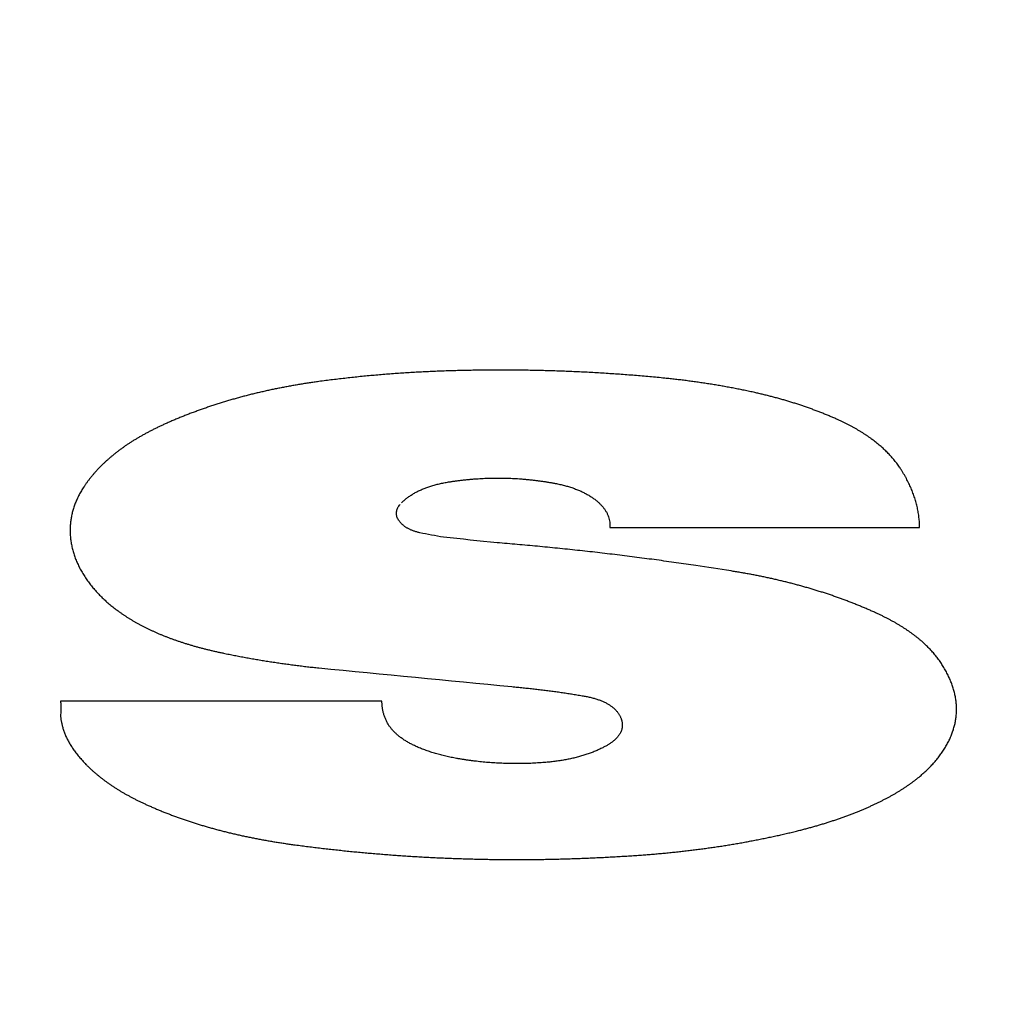
# Model space of a CAD drawing. Extents: x 25 to 818, y 13 to 562.
# Drawn here: x 258 to 262, y 233 to 237 of the extents above; entities that cross this region are included whole.
import ezdxf

# ---------------------------------------------------------------- set-up
doc = ezdxf.new("R2010")
doc.units = 0
doc.layers.get('0').update_dxf_attribs({"linetype": 'CONTINUOUS'})
doc.layers.add('1', color=7, linetype='CONTINUOUS')
doc.styles.add('IDEAS_KANJI', font='simplex.shx', dxfattribs={"bigfont": 'bigfont.shx'})
doc.dimstyles.get("Standard").update_dxf_attribs({"dimtxt": 0.18, "dimasz": 0.18, "dimexe": 0.18, "dimexo": 0.0625, "dimgap": 0.09, "dimtad": 0, "dimtih": 1, "dimtoh": 1, "dimdec": 4, "dimzin": 0, "dimtxsty": 'STANDARD', "dimcen": 0.09, "dimazin": 3, "dimtfac": 1, "dimtdec": 4, "dimtofl": 0, "dimtmove": 0, "dimatfit": 3, "dimtolj": 1, "dimtzin": 0})

# ---------------------------------------------------------------- blocks, each defined once
blk = doc.blocks.new('_U3')
at = {"layer": '1', "color": 1}
for p, q in [((413.680066, 302.864582), (413.680066, 198.471775)), ((165.142109, 271.602828), (165.142109, 198.471775)), ((165.142109, 199.471775), (167.142107, 200.007673)), ((413.680066, 199.471775), (411.680064, 200.007673)), ((165.142109, 199.471775), (413.680066, 199.471775)), ((165.142109, 199.471775), (167.142111, 198.935876)), ((413.680066, 199.471775), (411.680068, 198.935876))]:
    blk.add_line(p, q, dxfattribs=at)
at = {"layer": '1', "color": 1, "linetype": 'CONTINUOUS', "insert": (286.711087, 200.004033), "char_height": 3, "attachment_point": 7, "style": 'IDEAS_KANJI'}
blk.add_mtext('\\W0.7514;249', dxfattribs=at)
blk = doc.blocks.new('_OPEN')
at = {"color": 0, "linetype": 'BYBLOCK'}
for p, q in [((-1, 0.166667), (0, 0)), ((-1, -0.166667), (0, 0)), ((0, 0), (-1, 0))]:
    blk.add_line(p, q, dxfattribs=at)

msp = doc.modelspace()

# ---------------------------------------------------------------- linework, layer by layer
at = {"layer": '1', "color": 51, "linetype": 'CONTINUOUS'}
for points, knots in [([(259.99, 235.3899), (259.9803, 235.3896), (259.9609, 235.3889), (259.9319, 235.3877), (259.9029, 235.3863), (259.8739, 235.3848), (259.845, 235.3831), (259.8161, 235.3812), (259.7873, 235.3792), (259.7585, 235.3771), (259.7297, 235.3747), (259.701, 235.3722), (259.6723, 235.3696), (259.6436, 235.3668), (259.615, 235.3638), (259.5865, 235.3607), (259.5579, 235.3574), (259.5294, 235.354), (259.501, 235.3504), (259.482, 235.3479), (259.4726, 235.3467)], [0, 0, 0, 0, 0.055655, 0.111271, 0.166853, 0.222407, 0.277937, 0.333449, 0.388948, 0.444438, 0.499925, 0.555413, 0.610909, 0.666417, 0.721942, 0.777489, 0.833063, 0.88867, 0.944314, 1, 1, 1, 1]), ([(260.9002, 235.3603), (260.8898, 235.3614), (260.869, 235.3634), (260.8377, 235.3663), (260.8065, 235.369), (260.7752, 235.3717), (260.7439, 235.3741), (260.7126, 235.3764), (260.6813, 235.3786), (260.65, 235.3807), (260.6187, 235.3825), (260.5873, 235.3843), (260.556, 235.3859), (260.5246, 235.3873), (260.4932, 235.3887), (260.4619, 235.3898), (260.4305, 235.3908), (260.3991, 235.3917), (260.3677, 235.3925), (260.3363, 235.393), (260.3048, 235.3935), (260.2734, 235.3938), (260.2419, 235.3939), (260.2105, 235.3939), (260.179, 235.3938), (260.1475, 235.3935), (260.1161, 235.3931), (260.0846, 235.3925), (260.0531, 235.3918), (260.0215, 235.391), (260.0005, 235.3903), (259.99, 235.3899)], [0, 0, 0, 0, 0.034684, 0.069333, 0.103951, 0.138539, 0.1731, 0.207636, 0.242148, 0.27664, 0.311112, 0.345569, 0.38001, 0.41444, 0.44886, 0.483271, 0.517677, 0.55208, 0.586482, 0.620884, 0.655289, 0.6897, 0.724119, 0.758547, 0.792987, 0.827441, 0.861912, 0.896401, 0.93091, 0.965443, 1, 1, 1, 1]), ([(261.2709, 235.3012), (261.2637, 235.3027), (261.2495, 235.3059), (261.2279, 235.3104), (261.2063, 235.3148), (261.1847, 235.319), (261.1631, 235.3231), (261.1414, 235.327), (261.1197, 235.3308), (261.0979, 235.3344), (261.0761, 235.3379), (261.0542, 235.3412), (261.0323, 235.3444), (261.0104, 235.3474), (260.9885, 235.3503), (260.9665, 235.3531), (260.9444, 235.3556), (260.9223, 235.3581), (260.9076, 235.3596), (260.9002, 235.3603)], [0, 0, 0, 0, 0.059659, 0.119176, 0.178556, 0.237808, 0.29694, 0.355959, 0.414874, 0.473691, 0.53242, 0.591067, 0.649642, 0.708151, 0.766603, 0.825005, 0.883367, 0.941696, 1, 1, 1, 1]), ([(259.4726, 235.3467), (259.4659, 235.3457), (259.4527, 235.3439), (259.4329, 235.341), (259.4133, 235.338), (259.3937, 235.3348), (259.3743, 235.3315), (259.355, 235.3281), (259.3357, 235.3246), (259.3166, 235.3209), (259.2976, 235.3171), (259.2787, 235.3132), (259.26, 235.3091), (259.2413, 235.3049), (259.2227, 235.3006), (259.2043, 235.2962), (259.1859, 235.2916), (259.1677, 235.2869), (259.1496, 235.2821), (259.1316, 235.2771), (259.1137, 235.272), (259.0959, 235.2668), (259.0782, 235.2615), (259.0606, 235.256), (259.0431, 235.2504), (259.0258, 235.2447), (259.0085, 235.2389), (258.9914, 235.2329), (258.9744, 235.2268), (258.9574, 235.2206), (258.9406, 235.2142), (258.9239, 235.2078), (258.9073, 235.2012), (258.8909, 235.1944), (258.8745, 235.1876), (258.8582, 235.1806), (258.8475, 235.1759), (258.8421, 235.1735)], [0, 0, 0, 0, 0.028995, 0.057917, 0.08677, 0.115559, 0.144287, 0.172959, 0.20158, 0.230153, 0.258684, 0.287175, 0.315633, 0.344061, 0.372464, 0.400846, 0.429212, 0.457566, 0.485913, 0.514257, 0.542602, 0.570954, 0.599316, 0.627694, 0.656091, 0.684513, 0.712963, 0.741445, 0.769966, 0.798528, 0.827136, 0.855795, 0.884509, 0.913282, 0.942119, 0.971023, 1, 1, 1, 1]), ([(261.6127, 235.1899), (261.6077, 235.1921), (261.5977, 235.1966), (261.5825, 235.2031), (261.5672, 235.2094), (261.5518, 235.2156), (261.5362, 235.2217), (261.5206, 235.2277), (261.5048, 235.2335), (261.4889, 235.2392), (261.4729, 235.2448), (261.4567, 235.2502), (261.4404, 235.2555), (261.424, 235.2607), (261.4075, 235.2657), (261.3909, 235.2706), (261.3741, 235.2754), (261.3572, 235.28), (261.3402, 235.2845), (261.3231, 235.2889), (261.3058, 235.2931), (261.2884, 235.2972), (261.2767, 235.2998), (261.2709, 235.3012)], [0, 0, 0, 0, 0.0482, 0.096281, 0.144254, 0.192127, 0.23991, 0.287613, 0.335245, 0.382815, 0.430332, 0.477808, 0.525251, 0.57267, 0.620076, 0.667479, 0.714887, 0.762311, 0.80976, 0.857243, 0.904772, 0.952354, 1, 1, 1, 1]), ([(258.8421, 235.1735), (258.8375, 235.1715), (258.8284, 235.1674), (258.815, 235.1611), (258.8017, 235.1548), (258.7887, 235.1483), (258.776, 235.1418), (258.7634, 235.1352), (258.7511, 235.1285), (258.739, 235.1217), (258.7271, 235.1148), (258.7155, 235.1078), (258.704, 235.1007), (258.6928, 235.0936), (258.6819, 235.0863), (258.6711, 235.079), (258.6606, 235.0715), (258.6503, 235.064), (258.6402, 235.0564), (258.6304, 235.0487), (258.6208, 235.0409), (258.6114, 235.033), (258.6022, 235.025), (258.5933, 235.017), (258.5846, 235.0088), (258.5761, 235.0006), (258.5678, 234.9923), (258.5598, 234.9839), (258.5519, 234.9754), (258.5444, 234.9668), (258.537, 234.9581), (258.5299, 234.9493), (258.5229, 234.9405), (258.5163, 234.9315), (258.5098, 234.9225), (258.5036, 234.9134), (258.4996, 234.9073), (258.4976, 234.9042)], [0, 0, 0, 0, 0.029139, 0.058163, 0.087077, 0.115889, 0.144606, 0.173236, 0.201787, 0.230265, 0.258678, 0.287035, 0.315342, 0.343607, 0.371838, 0.400043, 0.428229, 0.456405, 0.484578, 0.512756, 0.540947, 0.569158, 0.597398, 0.625674, 0.653994, 0.682365, 0.710796, 0.739293, 0.767865, 0.796518, 0.825261, 0.854101, 0.883044, 0.912099, 0.941271, 0.97057, 1, 1, 1, 1]), ([(261.8731, 234.9862), (261.8714, 234.9888), (261.868, 234.994), (261.8625, 235.0017), (261.8569, 235.0094), (261.851, 235.017), (261.8449, 235.0245), (261.8387, 235.0319), (261.8322, 235.0392), (261.8255, 235.0465), (261.8186, 235.0536), (261.8114, 235.0607), (261.8041, 235.0677), (261.7965, 235.0746), (261.7888, 235.0815), (261.7808, 235.0882), (261.7726, 235.0949), (261.7642, 235.1014), (261.7556, 235.1079), (261.7467, 235.1144), (261.7377, 235.1207), (261.7285, 235.1269), (261.719, 235.1331), (261.7093, 235.1392), (261.6994, 235.1451), (261.6893, 235.151), (261.679, 235.1569), (261.6685, 235.1626), (261.6577, 235.1682), (261.6468, 235.1738), (261.6356, 235.1793), (261.6243, 235.1847), (261.6165, 235.1882), (261.6127, 235.1899)], [0, 0, 0, 0, 0.0331, 0.066044, 0.098844, 0.131508, 0.164047, 0.19647, 0.228788, 0.261011, 0.293148, 0.325211, 0.35721, 0.389155, 0.421057, 0.452927, 0.484775, 0.516611, 0.548447, 0.580293, 0.61216, 0.644058, 0.675999, 0.707991, 0.740047, 0.772177, 0.80439, 0.836697, 0.869109, 0.901635, 0.934286, 0.967071, 1, 1, 1, 1]), ([(261.9513, 234.745), (261.9512, 234.7484), (261.9511, 234.7552), (261.9506, 234.7654), (261.9498, 234.7756), (261.9488, 234.7858), (261.9475, 234.7959), (261.9459, 234.8061), (261.9441, 234.8162), (261.942, 234.8263), (261.9397, 234.8364), (261.9371, 234.8465), (261.9342, 234.8566), (261.9311, 234.8666), (261.9277, 234.8767), (261.924, 234.8867), (261.9201, 234.8967), (261.9159, 234.9067), (261.9115, 234.9167), (261.9068, 234.9267), (261.9019, 234.9366), (261.8966, 234.9466), (261.8912, 234.9565), (261.8854, 234.9664), (261.8794, 234.9763), (261.8752, 234.9829), (261.8731, 234.9862)], [0, 0, 0, 0, 0.041934, 0.083784, 0.125557, 0.167262, 0.208907, 0.2505, 0.29205, 0.333566, 0.375055, 0.416526, 0.457989, 0.49945, 0.540919, 0.582404, 0.623914, 0.665457, 0.707042, 0.748676, 0.790369, 0.832129, 0.873964, 0.915882, 0.957891, 1, 1, 1, 1]), ([(259.8136, 234.847), (259.8153, 234.8486), (259.8187, 234.8519), (259.8241, 234.8566), (259.8296, 234.8613), (259.8354, 234.8658), (259.8413, 234.8702), (259.8474, 234.8744), (259.8536, 234.8786), (259.8601, 234.8826), (259.8668, 234.8864), (259.8736, 234.8902), (259.8806, 234.8938), (259.8878, 234.8973), (259.8952, 234.9006), (259.9028, 234.9038), (259.9105, 234.9069), (259.9185, 234.9099), (259.9266, 234.9127), (259.9349, 234.9154), (259.9434, 234.918), (259.952, 234.9204), (259.9609, 234.9228), (259.9699, 234.9249), (259.9792, 234.927), (259.9886, 234.9289), (259.9982, 234.9307), (260.0047, 234.9318), (260.0079, 234.9323)], [0, 0, 0, 0, 0.040354, 0.080285, 0.119823, 0.159, 0.197847, 0.236399, 0.274688, 0.312749, 0.350618, 0.388329, 0.42592, 0.463426, 0.500884, 0.538332, 0.575806, 0.613342, 0.650978, 0.68875, 0.726693, 0.764843, 0.803236, 0.841905, 0.880883, 0.920204, 0.959899, 1, 1, 1, 1]), ([(260.0079, 234.9323), (260.0127, 234.9331), (260.0222, 234.9345), (260.0365, 234.9366), (260.0508, 234.9385), (260.0651, 234.9402), (260.0794, 234.9417), (260.0936, 234.9432), (260.1079, 234.9444), (260.1222, 234.9455), (260.1364, 234.9464), (260.1507, 234.9472), (260.1649, 234.9478), (260.1791, 234.9482), (260.1934, 234.9485), (260.2076, 234.9486), (260.2218, 234.9486), (260.236, 234.9484), (260.2502, 234.9481), (260.2644, 234.9476), (260.2786, 234.9469), (260.2928, 234.9461), (260.3069, 234.9451), (260.3211, 234.9439), (260.3353, 234.9426), (260.3494, 234.9411), (260.3636, 234.9395), (260.3777, 234.9377), (260.3918, 234.9358), (260.4059, 234.9337), (260.4201, 234.9314), (260.4342, 234.929), (260.4435, 234.9273), (260.4482, 234.9264)], [0, 0, 0, 0, 0.033174, 0.066167, 0.098991, 0.131657, 0.164179, 0.196567, 0.228834, 0.260992, 0.293054, 0.325032, 0.35694, 0.38879, 0.420594, 0.452366, 0.484118, 0.515864, 0.547617, 0.579389, 0.611194, 0.643044, 0.674952, 0.706932, 0.738995, 0.771154, 0.803423, 0.835812, 0.868335, 0.901003, 0.933829, 0.966824, 1, 1, 1, 1]), ([(260.4482, 234.9264), (260.4514, 234.9258), (260.4578, 234.9245), (260.4672, 234.9225), (260.4764, 234.9204), (260.4855, 234.9181), (260.4943, 234.9157), (260.503, 234.9132), (260.5115, 234.9106), (260.5198, 234.9078), (260.5279, 234.9049), (260.5358, 234.9019), (260.5436, 234.8988), (260.5511, 234.8956), (260.5585, 234.8922), (260.5657, 234.8887), (260.5727, 234.8851), (260.5795, 234.8814), (260.5861, 234.8775), (260.5925, 234.8735), (260.5988, 234.8694), (260.6048, 234.8652), (260.6107, 234.8609), (260.6183, 234.8549), (260.6272, 234.8473), (260.6368, 234.838), (260.6452, 234.8284), (260.6526, 234.8187), (260.6589, 234.8087), (260.6641, 234.7985), (260.6681, 234.7882), (260.6711, 234.7777), (260.6729, 234.7669), (260.6738, 234.756), (260.6734, 234.7487), (260.6732, 234.745)], [0, 0, 0, 0, 0.023738, 0.04725, 0.070555, 0.093669, 0.116611, 0.1394, 0.162054, 0.184594, 0.207039, 0.229408, 0.251723, 0.274003, 0.296269, 0.318541, 0.34084, 0.363187, 0.3856, 0.408101, 0.430709, 0.453444, 0.476325, 0.499371, 0.545399, 0.590842, 0.635859, 0.680608, 0.725253, 0.769958, 0.814887, 0.860202, 0.906059, 0.95261, 1, 1, 1, 1]), ([(258.4976, 234.9042), (258.4959, 234.9014), (258.4925, 234.8959), (258.4877, 234.8874), (258.4831, 234.879), (258.4788, 234.8705), (258.4748, 234.862), (258.471, 234.8535), (258.4675, 234.845), (258.4643, 234.8365), (258.4614, 234.8279), (258.4587, 234.8193), (258.4562, 234.8107), (258.4541, 234.802), (258.4522, 234.7934), (258.4505, 234.7847), (258.4492, 234.776), (258.4481, 234.7673), (258.4476, 234.7614), (258.4473, 234.7585)], [0, 0, 0, 0, 0.059116, 0.11811, 0.176999, 0.235801, 0.294532, 0.353209, 0.41185, 0.470471, 0.529089, 0.587723, 0.646388, 0.705102, 0.763882, 0.822745, 0.881708, 0.940787, 1, 1, 1, 1]), ([(259.8887, 234.7228), (259.8866, 234.7233), (259.8824, 234.7244), (259.8763, 234.7261), (259.8703, 234.728), (259.8646, 234.7299), (259.8591, 234.732), (259.8538, 234.7341), (259.8487, 234.7364), (259.8438, 234.7388), (259.8391, 234.7412), (259.8346, 234.7438), (259.8304, 234.7465), (259.8263, 234.7493), (259.8224, 234.7522), (259.8188, 234.7553), (259.8153, 234.7584), (259.8121, 234.7616), (259.8091, 234.765), (259.8063, 234.7684), (259.8029, 234.773), (259.7993, 234.7787), (259.796, 234.7856), (259.7938, 234.7925), (259.7926, 234.7993), (259.7925, 234.8061), (259.7934, 234.813), (259.7953, 234.8198), (259.7983, 234.8265), (259.8023, 234.8333), (259.8057, 234.8377), (259.8074, 234.8399)], [0, 0, 0, 0, 0.02748, 0.054573, 0.08132, 0.107765, 0.13395, 0.159922, 0.185727, 0.211413, 0.237028, 0.262621, 0.28824, 0.313934, 0.339751, 0.365739, 0.391945, 0.418413, 0.445188, 0.472312, 0.499826, 0.551867, 0.602612, 0.652357, 0.701419, 0.750128, 0.798818, 0.847827, 0.897485, 0.948109, 1, 1, 1, 1]), ([(258.4473, 234.7585), (258.4471, 234.7553), (258.4466, 234.749), (258.4463, 234.7395), (258.4462, 234.73), (258.4465, 234.7206), (258.447, 234.7112), (258.4477, 234.7018), (258.4488, 234.6924), (258.4501, 234.6831), (258.4517, 234.6738), (258.4536, 234.6645), (258.4558, 234.6553), (258.4582, 234.646), (258.4609, 234.6368), (258.4639, 234.6277), (258.4672, 234.6185), (258.4708, 234.6094), (258.4746, 234.6004), (258.4787, 234.5913), (258.4831, 234.5823), (258.4878, 234.5733), (258.4928, 234.5643), (258.498, 234.5554), (258.5035, 234.5464), (258.5093, 234.5375), (258.5153, 234.5287), (258.5196, 234.5228), (258.5217, 234.5199)], [0, 0, 0, 0, 0.038681, 0.077264, 0.115759, 0.154176, 0.192526, 0.230817, 0.269061, 0.307266, 0.345444, 0.383605, 0.421757, 0.459913, 0.498081, 0.536272, 0.574497, 0.612764, 0.651085, 0.689469, 0.727926, 0.766466, 0.8051, 0.843836, 0.882684, 0.921655, 0.960757, 1, 1, 1, 1]), ([(261.0277, 234.5875), (261.0143, 234.5894), (260.9874, 234.5934), (260.9471, 234.5993), (260.9067, 234.605), (260.8662, 234.6106), (260.8257, 234.616), (260.785, 234.6213), (260.7443, 234.6265), (260.7035, 234.6315), (260.6626, 234.6364), (260.6217, 234.6412), (260.5806, 234.6459), (260.5395, 234.6504), (260.4983, 234.6548), (260.457, 234.659), (260.4157, 234.6631), (260.3743, 234.6671), (260.3327, 234.6709), (260.2912, 234.6746), (260.2495, 234.6782), (260.2217, 234.6805), (260.2078, 234.6816)], [0, 0, 0, 0, 0.049775, 0.099563, 0.149364, 0.199181, 0.249016, 0.29887, 0.348746, 0.398646, 0.448572, 0.498525, 0.548508, 0.598522, 0.648569, 0.698652, 0.748772, 0.798932, 0.849132, 0.899376, 0.949665, 1, 1, 1, 1]), ([(261.7732, 234.3913), (261.7682, 234.3936), (261.7581, 234.3981), (261.7428, 234.4049), (261.7273, 234.4115), (261.7118, 234.418), (261.6962, 234.4244), (261.6804, 234.4307), (261.6645, 234.4369), (261.6485, 234.443), (261.6324, 234.449), (261.6162, 234.4549), (261.5999, 234.4606), (261.5834, 234.4663), (261.5668, 234.4718), (261.5501, 234.4772), (261.5333, 234.4825), (261.5164, 234.4877), (261.4994, 234.4928), (261.4822, 234.4978), (261.465, 234.5027), (261.4476, 234.5074), (261.4301, 234.5121), (261.4125, 234.5166), (261.3948, 234.521), (261.3769, 234.5253), (261.359, 234.5295), (261.3409, 234.5336), (261.3227, 234.5376), (261.3044, 234.5414), (261.286, 234.5452), (261.2675, 234.5488), (261.2488, 234.5523), (261.23, 234.5557), (261.2112, 234.559), (261.1922, 234.5622), (261.1794, 234.5642), (261.1731, 234.5652)], [0, 0, 0, 0, 0.028997, 0.057922, 0.086779, 0.115572, 0.144306, 0.172984, 0.201612, 0.230192, 0.258729, 0.287229, 0.315694, 0.34413, 0.37254, 0.400929, 0.429302, 0.457663, 0.486015, 0.514365, 0.542715, 0.571071, 0.599436, 0.627815, 0.656213, 0.684634, 0.713081, 0.741561, 0.770076, 0.798631, 0.827231, 0.855879, 0.884581, 0.913339, 0.942159, 0.971045, 1, 1, 1, 1]), ([(258.5217, 234.5199), (258.5237, 234.5172), (258.5278, 234.5119), (258.534, 234.504), (258.5405, 234.4962), (258.5471, 234.4885), (258.5539, 234.4808), (258.5608, 234.4733), (258.568, 234.4659), (258.5752, 234.4586), (258.5827, 234.4514), (258.5903, 234.4442), (258.5981, 234.4372), (258.6061, 234.4303), (258.6143, 234.4234), (258.6226, 234.4167), (258.631, 234.41), (258.6397, 234.4034), (258.6485, 234.397), (258.6575, 234.3906), (258.6667, 234.3843), (258.676, 234.3782), (258.6855, 234.3721), (258.6952, 234.3661), (258.705, 234.3602), (258.7151, 234.3544), (258.7252, 234.3487), (258.7356, 234.3431), (258.7461, 234.3375), (258.7568, 234.3321), (258.7677, 234.3268), (258.7787, 234.3215), (258.7899, 234.3164), (258.8013, 234.3113), (258.8128, 234.3063), (258.8246, 234.3014), (258.8364, 234.2967), (258.8485, 234.292), (258.8607, 234.2874), (258.8731, 234.2829), (258.8857, 234.2784), (258.8984, 234.2741), (258.9113, 234.2699), (258.9244, 234.2657), (258.9377, 234.2617), (258.9511, 234.2577), (258.9647, 234.2538), (258.9784, 234.2501), (258.9924, 234.2464), (259.0065, 234.2428), (259.0207, 234.2393), (259.0352, 234.2358), (259.0498, 234.2325), (259.0645, 234.2293), (259.0745, 234.2272), (259.0795, 234.2262)], [0, 0, 0, 0, 0.019909, 0.039703, 0.059386, 0.078962, 0.098436, 0.117811, 0.137091, 0.15628, 0.175383, 0.194404, 0.213347, 0.232217, 0.251017, 0.269753, 0.288429, 0.307049, 0.325618, 0.34414, 0.362621, 0.381065, 0.399477, 0.417861, 0.436223, 0.454566, 0.472897, 0.491218, 0.509537, 0.527857, 0.546182, 0.564519, 0.582872, 0.601245, 0.619643, 0.638071, 0.656534, 0.675037, 0.693584, 0.71218, 0.730829, 0.749536, 0.768306, 0.787142, 0.806051, 0.825035, 0.844099, 0.863248, 0.882485, 0.901815, 0.921242, 0.94077, 0.960403, 0.980145, 1, 1, 1, 1]), ([(262.0461, 234.1759), (262.0444, 234.1786), (262.041, 234.1839), (262.0355, 234.1919), (262.0299, 234.1999), (262.024, 234.2077), (262.0179, 234.2155), (262.0115, 234.2232), (262.0049, 234.2309), (261.998, 234.2384), (261.9909, 234.2459), (261.9836, 234.2533), (261.976, 234.2607), (261.9682, 234.2679), (261.9601, 234.2751), (261.9518, 234.2822), (261.9432, 234.2892), (261.9344, 234.2962), (261.9254, 234.3031), (261.9161, 234.3099), (261.9066, 234.3166), (261.8968, 234.3233), (261.8868, 234.3298), (261.8765, 234.3363), (261.866, 234.3428), (261.8553, 234.3491), (261.8443, 234.3554), (261.833, 234.3615), (261.8216, 234.3677), (261.8098, 234.3737), (261.7979, 234.3796), (261.7857, 234.3855), (261.7774, 234.3894), (261.7732, 234.3913)], [0, 0, 0, 0, 0.03287, 0.065603, 0.098207, 0.130692, 0.163069, 0.195346, 0.227534, 0.259644, 0.291684, 0.323666, 0.3556, 0.387495, 0.419363, 0.451214, 0.483057, 0.514904, 0.546765, 0.57865, 0.61057, 0.642535, 0.674554, 0.70664, 0.7388, 0.771047, 0.803389, 0.835837, 0.8684, 0.901088, 0.933912, 0.966879, 1, 1, 1, 1]), ([(259.0795, 234.2262), (259.0869, 234.2246), (259.1019, 234.2215), (259.1244, 234.2171), (259.147, 234.2127), (259.1696, 234.2085), (259.1924, 234.2044), (259.2153, 234.2005), (259.2382, 234.1966), (259.2613, 234.1929), (259.2844, 234.1894), (259.3076, 234.1859), (259.3309, 234.1826), (259.3543, 234.1794), (259.3778, 234.1763), (259.4013, 234.1733), (259.425, 234.1705), (259.4487, 234.1678), (259.4646, 234.1661), (259.4726, 234.1652)], [0, 0, 0, 0, 0.058637, 0.117264, 0.175888, 0.234515, 0.293153, 0.351808, 0.410486, 0.469194, 0.527939, 0.586727, 0.645564, 0.704458, 0.763415, 0.822441, 0.881543, 0.940727, 1, 1, 1, 1]), ([(261.6981, 233.5736), (261.7025, 233.5754), (261.7114, 233.5791), (261.7245, 233.5846), (261.7374, 233.5902), (261.75, 233.5958), (261.7624, 233.6016), (261.7746, 233.6073), (261.7866, 233.6132), (261.7984, 233.6191), (261.81, 233.6251), (261.8213, 233.6311), (261.8324, 233.6372), (261.8433, 233.6433), (261.854, 233.6496), (261.8645, 233.6558), (261.8747, 233.6622), (261.8847, 233.6686), (261.8946, 233.6751), (261.9041, 233.6816), (261.9135, 233.6882), (261.9227, 233.6949), (261.9316, 233.7016), (261.9403, 233.7084), (261.9488, 233.7153), (261.9571, 233.7222), (261.9652, 233.7292), (261.973, 233.7363), (261.9806, 233.7434), (261.988, 233.7506), (261.9952, 233.7578), (262.0022, 233.7651), (262.0089, 233.7725), (262.0155, 233.78), (262.0218, 233.7875), (262.0279, 233.7951), (262.0337, 233.8027), (262.0394, 233.8105), (262.0448, 233.8182), (262.0501, 233.8261), (262.0551, 233.834), (262.0616, 233.845), (262.0693, 233.8589), (262.0775, 233.876), (262.0846, 233.8931), (262.0906, 233.9103), (262.0955, 233.9276), (262.0992, 233.9449), (262.1018, 233.9623), (262.1033, 233.9798), (262.1037, 233.9973), (262.103, 234.0148), (262.1012, 234.0325), (262.0982, 234.0502), (262.0941, 234.068), (262.0889, 234.0858), (262.0826, 234.1037), (262.0752, 234.1217), (262.0666, 234.1397), (262.057, 234.1578), (262.0497, 234.1698), (262.0461, 234.1759)], [0, 0, 0, 0, 0.013088, 0.026111, 0.039073, 0.051974, 0.064819, 0.077608, 0.090346, 0.103034, 0.115675, 0.128271, 0.140825, 0.15334, 0.165819, 0.178263, 0.190677, 0.203062, 0.215421, 0.227758, 0.240074, 0.252374, 0.264659, 0.276932, 0.289196, 0.301455, 0.31371, 0.325965, 0.338223, 0.350486, 0.362758, 0.375041, 0.387338, 0.399651, 0.411984, 0.42434, 0.43672, 0.449129, 0.461568, 0.474041, 0.48655, 0.499098, 0.525592, 0.551923, 0.578114, 0.604193, 0.630185, 0.656119, 0.682019, 0.707915, 0.733832, 0.759798, 0.785839, 0.811983, 0.838255, 0.864681, 0.891287, 0.918098, 0.945138, 0.972431, 1, 1, 1, 1]), ([(260.2691, 234.0881), (260.2768, 234.0874), (260.2922, 234.086), (260.3152, 234.0837), (260.3381, 234.0814), (260.3608, 234.0789), (260.3834, 234.0763), (260.4058, 234.0735), (260.428, 234.0707), (260.4501, 234.0677), (260.4721, 234.0646), (260.4939, 234.0614), (260.5156, 234.058), (260.5371, 234.0546), (260.5513, 234.0522), (260.5585, 234.0509)], [0, 0, 0, 0, 0.078772, 0.157197, 0.235285, 0.313048, 0.390495, 0.467637, 0.544484, 0.621048, 0.69734, 0.773369, 0.849148, 0.924688, 1, 1, 1, 1]), ([(258.4067, 234.0285), (258.4069, 234.0255), (258.4074, 234.0194), (258.4079, 234.0102), (258.4081, 234.0011), (258.408, 233.9919), (258.4077, 233.9828), (258.4072, 233.9755), (258.4068, 233.9699), (258.4069, 233.9658), (258.4072, 233.9613), (258.4078, 233.9565), (258.4085, 233.9512), (258.4095, 233.9456), (258.4107, 233.9396), (258.4122, 233.9333), (258.4138, 233.9265), (258.4164, 233.917), (258.4201, 233.9048), (258.4258, 233.89), (258.4325, 233.8752), (258.4403, 233.8603), (258.4491, 233.8454), (258.459, 233.8304), (258.4663, 233.8204), (258.47, 233.8154)], [0, 0, 0, 0, 0.041724, 0.083427, 0.125118, 0.166808, 0.208504, 0.250216, 0.267217, 0.285969, 0.306487, 0.32878, 0.352859, 0.378729, 0.406397, 0.435866, 0.46714, 0.500223, 0.5687, 0.638024, 0.708274, 0.779526, 0.851851, 0.925321, 1, 1, 1, 1]), ([(259.7599, 233.931), (259.7587, 233.933), (259.7562, 233.9372), (259.7529, 233.9435), (259.7499, 233.9499), (259.747, 233.9563), (259.7445, 233.9627), (259.7422, 233.9691), (259.7401, 233.9756), (259.7383, 233.9821), (259.7368, 233.9886), (259.7355, 233.9952), (259.7345, 234.0018), (259.7337, 234.0084), (259.7332, 234.0151), (259.733, 234.0218), (259.733, 234.0263), (259.733, 234.0285)], [0, 0, 0, 0, 0.066425, 0.132767, 0.199054, 0.265313, 0.33157, 0.397853, 0.464189, 0.530606, 0.597129, 0.663785, 0.730602, 0.797606, 0.864823, 0.932279, 1, 1, 1, 1]), ([(260.5585, 234.0509), (260.5614, 234.0504), (260.5673, 234.0494), (260.5759, 234.0478), (260.5842, 234.046), (260.5923, 234.0442), (260.6002, 234.0422), (260.6079, 234.0401), (260.6153, 234.0379), (260.6224, 234.0355), (260.6294, 234.0331), (260.6361, 234.0306), (260.6425, 234.0279), (260.6487, 234.0251), (260.6547, 234.0222), (260.6604, 234.0193), (260.6659, 234.0162), (260.6712, 234.0129), (260.6762, 234.0096), (260.681, 234.0062), (260.6855, 234.0026), (260.6898, 233.999), (260.6938, 233.9952), (260.6977, 233.9913), (260.7012, 233.9873), (260.7046, 233.9832), (260.7077, 233.979), (260.7105, 233.9747), (260.7132, 233.9703), (260.7156, 233.9658), (260.7169, 233.9627), (260.7176, 233.9612)], [0, 0, 0, 0, 0.037235, 0.073871, 0.109945, 0.145496, 0.180564, 0.21519, 0.249419, 0.283295, 0.316864, 0.350175, 0.383277, 0.416218, 0.449049, 0.481822, 0.514588, 0.547398, 0.580303, 0.613354, 0.6466, 0.680092, 0.713876, 0.748, 0.78251, 0.817448, 0.852858, 0.88878, 0.925253, 0.962315, 1, 1, 1, 1]), ([(260.7176, 233.9612), (260.7182, 233.9597), (260.7194, 233.9568), (260.7209, 233.9524), (260.7221, 233.9481), (260.7231, 233.9438), (260.7238, 233.9395), (260.7243, 233.9353), (260.7246, 233.9311), (260.7246, 233.927), (260.7243, 233.9229), (260.7238, 233.9189), (260.7231, 233.9148), (260.7221, 233.9109), (260.7208, 233.9069), (260.7193, 233.903), (260.7176, 233.8992), (260.7156, 233.8953), (260.7134, 233.8916), (260.7109, 233.8878), (260.7082, 233.8841), (260.7052, 233.8804), (260.702, 233.8768), (260.6985, 233.8732), (260.6948, 233.8697), (260.6908, 233.8662), (260.6866, 233.8627), (260.6821, 233.8593), (260.6774, 233.8559), (260.6724, 233.8525), (260.6672, 233.8492), (260.6618, 233.8459), (260.656, 233.8427), (260.6501, 233.8394), (260.646, 233.8374), (260.6439, 233.8363)], [0, 0, 0, 0, 0.032752, 0.06507, 0.096978, 0.128497, 0.159653, 0.19047, 0.220974, 0.251192, 0.281152, 0.31088, 0.340407, 0.36976, 0.398972, 0.42807, 0.457087, 0.486054, 0.515, 0.543958, 0.572959, 0.602033, 0.631211, 0.660524, 0.690002, 0.719674, 0.749569, 0.779716, 0.810141, 0.840873, 0.871936, 0.903357, 0.935158, 0.967365, 1, 1, 1, 1]), ([(259.8867, 233.836), (259.884, 233.8371), (259.8785, 233.8394), (259.8707, 233.843), (259.863, 233.8466), (259.8555, 233.8503), (259.8483, 233.8541), (259.8413, 233.858), (259.8345, 233.8619), (259.828, 233.866), (259.8217, 233.8701), (259.8156, 233.8743), (259.8097, 233.8786), (259.804, 233.8829), (259.7986, 233.8874), (259.7934, 233.8919), (259.7884, 233.8965), (259.7837, 233.9012), (259.7791, 233.9059), (259.7748, 233.9108), (259.7707, 233.9157), (259.7669, 233.9207), (259.7632, 233.9258), (259.761, 233.9292), (259.7599, 233.931)], [0, 0, 0, 0, 0.046234, 0.092193, 0.137906, 0.183402, 0.22871, 0.273861, 0.318886, 0.363814, 0.408677, 0.453506, 0.498333, 0.543187, 0.5881, 0.633104, 0.678228, 0.723504, 0.768961, 0.81463, 0.86054, 0.906719, 0.953196, 1, 1, 1, 1]), ([(258.47, 233.8154), (258.4722, 233.8127), (258.4764, 233.8073), (258.483, 233.7992), (258.4898, 233.7912), (258.4968, 233.7833), (258.504, 233.7754), (258.5114, 233.7677), (258.5191, 233.76), (258.5269, 233.7524), (258.535, 233.7449), (258.5432, 233.7375), (258.5517, 233.7301), (258.5604, 233.7229), (258.5693, 233.7157), (258.5784, 233.7086), (258.5877, 233.7015), (258.5972, 233.6946), (258.6069, 233.6877), (258.6168, 233.6809), (258.627, 233.6742), (258.6373, 233.6676), (258.6479, 233.661), (258.6587, 233.6546), (258.6696, 233.6482), (258.6808, 233.6418), (258.6922, 233.6356), (258.7038, 233.6294), (258.7156, 233.6233), (258.7276, 233.6173), (258.7399, 233.6114), (258.7523, 233.6055), (258.7607, 233.6017), (258.7649, 233.5998)], [0, 0, 0, 0, 0.033016, 0.065915, 0.098703, 0.131386, 0.163972, 0.196467, 0.228877, 0.261211, 0.293475, 0.325676, 0.35782, 0.389916, 0.42197, 0.45399, 0.485982, 0.517953, 0.549912, 0.581865, 0.61382, 0.645783, 0.677762, 0.709764, 0.741796, 0.773866, 0.805981, 0.838147, 0.870372, 0.902663, 0.935026, 0.96747, 1, 1, 1, 1]), ([(260.041, 233.7922), (260.0372, 233.7929), (260.0296, 233.7942), (260.0184, 233.7965), (260.0074, 233.7988), (259.9965, 233.8013), (259.9857, 233.8038), (259.9751, 233.8065), (259.9647, 233.8093), (259.9544, 233.8122), (259.9442, 233.8153), (259.9342, 233.8184), (259.9244, 233.8217), (259.9147, 233.8251), (259.9052, 233.8286), (259.8958, 233.8322), (259.8897, 233.8347), (259.8867, 233.836)], [0, 0, 0, 0, 0.067884, 0.135439, 0.202698, 0.269698, 0.336474, 0.403063, 0.469501, 0.535824, 0.602071, 0.668277, 0.734479, 0.800716, 0.867024, 0.933439, 1, 1, 1, 1]), ([(260.6439, 233.8363), (260.6413, 233.835), (260.6362, 233.8325), (260.6284, 233.8288), (260.6204, 233.8252), (260.6123, 233.8218), (260.6041, 233.8184), (260.5958, 233.8152), (260.5873, 233.8121), (260.5788, 233.8091), (260.5701, 233.8062), (260.5613, 233.8035), (260.5523, 233.8008), (260.5432, 233.7983), (260.534, 233.7959), (260.5247, 233.7936), (260.5153, 233.7914), (260.5057, 233.7894), (260.4961, 233.7874), (260.4863, 233.7856), (260.4763, 233.7839), (260.4663, 233.7823), (260.4561, 233.7808), (260.4458, 233.7794), (260.4354, 233.7782), (260.4249, 233.777), (260.4142, 233.776), (260.407, 233.7754), (260.4034, 233.7751)], [0, 0, 0, 0, 0.039533, 0.078796, 0.117809, 0.156595, 0.195177, 0.233577, 0.271818, 0.309924, 0.347918, 0.385824, 0.423667, 0.461471, 0.499259, 0.537056, 0.574886, 0.612774, 0.650743, 0.688818, 0.727022, 0.765379, 0.803911, 0.842643, 0.881595, 0.920791, 0.960252, 1, 1, 1, 1]), ([(260.4034, 233.7751), (260.3987, 233.7748), (260.3892, 233.7741), (260.3749, 233.7732), (260.3607, 233.7724), (260.3465, 233.7718), (260.3323, 233.7713), (260.3182, 233.7709), (260.304, 233.7707), (260.2899, 233.7706), (260.2759, 233.7706), (260.2618, 233.7708), (260.2478, 233.7711), (260.2338, 233.7716), (260.2199, 233.7722), (260.206, 233.7729), (260.1921, 233.7738), (260.1782, 233.7748), (260.1643, 233.7759), (260.1505, 233.7772), (260.1367, 233.7786), (260.123, 233.7801), (260.1092, 233.7818), (260.0955, 233.7836), (260.0818, 233.7855), (260.0682, 233.7876), (260.0546, 233.7898), (260.0455, 233.7914), (260.041, 233.7922)], [0, 0, 0, 0, 0.039236, 0.078297, 0.117194, 0.155943, 0.194558, 0.233052, 0.271439, 0.309735, 0.347953, 0.386108, 0.424215, 0.462288, 0.500342, 0.538393, 0.576454, 0.61454, 0.652666, 0.690847, 0.729098, 0.767432, 0.805865, 0.84441, 0.883083, 0.921896, 0.960864, 1, 1, 1, 1]), ([(258.7649, 233.5998), (258.7699, 233.5976), (258.7799, 233.5931), (258.795, 233.5866), (258.8102, 233.5801), (258.8256, 233.5738), (258.8411, 233.5676), (258.8568, 233.5616), (258.8726, 233.5556), (258.8885, 233.5498), (258.9045, 233.5441), (258.9207, 233.5385), (258.937, 233.533), (258.9535, 233.5276), (258.9701, 233.5224), (258.9868, 233.5173), (259.0036, 233.5122), (259.0206, 233.5073), (259.0377, 233.5026), (259.055, 233.4979), (259.0723, 233.4934), (259.0899, 233.4889), (259.1075, 233.4846), (259.1253, 233.4804), (259.1432, 233.4763), (259.1612, 233.4724), (259.1794, 233.4685), (259.1977, 233.4648), (259.2162, 233.4612), (259.2348, 233.4577), (259.2535, 233.4543), (259.2723, 233.451), (259.2913, 233.4478), (259.3104, 233.4448), (259.3296, 233.4418), (259.349, 233.439), (259.362, 233.4372), (259.3685, 233.4363)], [0, 0, 0, 0, 0.029093, 0.058099, 0.087021, 0.115866, 0.144638, 0.173343, 0.201985, 0.23057, 0.259102, 0.287588, 0.316032, 0.34444, 0.372817, 0.401167, 0.429498, 0.457813, 0.486118, 0.514419, 0.542721, 0.571029, 0.599349, 0.627685, 0.656044, 0.68443, 0.71285, 0.741307, 0.769808, 0.798358, 0.826961, 0.855623, 0.88435, 0.913146, 0.942016, 0.970966, 1, 1, 1, 1]), ([(261.448, 233.4935), (261.4536, 233.4949), (261.4649, 233.4977), (261.4816, 233.5021), (261.4981, 233.5065), (261.5145, 233.5111), (261.5307, 233.5157), (261.5468, 233.5205), (261.5626, 233.5253), (261.5783, 233.5303), (261.5939, 233.5353), (261.6093, 233.5405), (261.6245, 233.5458), (261.6396, 233.5511), (261.6545, 233.5566), (261.6692, 233.5622), (261.6837, 233.5678), (261.6933, 233.5717), (261.6981, 233.5736)], [0, 0, 0, 0, 0.063295, 0.126428, 0.189412, 0.252257, 0.314977, 0.377581, 0.440084, 0.502496, 0.56483, 0.627098, 0.689312, 0.751484, 0.813627, 0.875752, 0.937872, 1, 1, 1, 1]), ([(260.8044, 233.3937), (260.8122, 233.3943), (260.8278, 233.3955), (260.851, 233.3973), (260.8741, 233.3993), (260.8972, 233.4014), (260.9202, 233.4036), (260.9431, 233.406), (260.966, 233.4084), (260.9887, 233.411), (261.0114, 233.4137), (261.034, 233.4166), (261.0565, 233.4195), (261.0789, 233.4226), (261.1013, 233.4258), (261.1236, 233.4291), (261.1457, 233.4325), (261.1679, 233.4361), (261.1899, 233.4398), (261.2118, 233.4436), (261.2337, 233.4475), (261.2555, 233.4515), (261.2772, 233.4557), (261.2989, 233.46), (261.3204, 233.4644), (261.3419, 233.4689), (261.3633, 233.4736), (261.3846, 233.4784), (261.4058, 233.4833), (261.427, 233.4883), (261.441, 233.4918), (261.448, 233.4935)], [0, 0, 0, 0, 0.034707, 0.069358, 0.103958, 0.138511, 0.173021, 0.207493, 0.241931, 0.27634, 0.310723, 0.345086, 0.379433, 0.413769, 0.448097, 0.482422, 0.516749, 0.551083, 0.585427, 0.619786, 0.654164, 0.688567, 0.722998, 0.757462, 0.791964, 0.826507, 0.861096, 0.895735, 0.93043, 0.965183, 1, 1, 1, 1]), ([(259.3685, 233.4363), (259.3774, 233.4351), (259.3952, 233.4328), (259.4219, 233.4293), (259.4487, 233.426), (259.4754, 233.4227), (259.5022, 233.4196), (259.529, 233.4166), (259.5558, 233.4137), (259.5826, 233.4108), (259.6094, 233.4081), (259.6363, 233.4055), (259.6631, 233.4031), (259.69, 233.4007), (259.7169, 233.3984), (259.7438, 233.3962), (259.7707, 233.3942), (259.7976, 233.3922), (259.8246, 233.3903), (259.8516, 233.3886), (259.8785, 233.387), (259.9055, 233.3854), (259.9325, 233.384), (259.9595, 233.3827), (259.9866, 233.3814), (260.0136, 233.3803), (260.0407, 233.3793), (260.0678, 233.3784), (260.0949, 233.3776), (260.122, 233.3769), (260.1491, 233.3763), (260.1762, 233.3758), (260.2034, 233.3755), (260.2306, 233.3752), (260.2577, 233.375), (260.2849, 233.375), (260.3121, 233.375), (260.3394, 233.3751), (260.3666, 233.3754), (260.3939, 233.3757), (260.4211, 233.3762), (260.4484, 233.3768), (260.4757, 233.3774), (260.503, 233.3782), (260.5304, 233.3791), (260.5577, 233.3801), (260.5851, 233.3812), (260.6124, 233.3824), (260.6398, 233.3837), (260.6672, 233.3851), (260.6946, 233.3866), (260.7221, 233.3882), (260.7495, 233.39), (260.777, 233.3918), (260.7953, 233.3931), (260.8044, 233.3937)], [0, 0, 0, 0, 0.019135, 0.038239, 0.057312, 0.076356, 0.095373, 0.114363, 0.133327, 0.152267, 0.171185, 0.19008, 0.208956, 0.227812, 0.24665, 0.265471, 0.284277, 0.303069, 0.321848, 0.340615, 0.359372, 0.37812, 0.39686, 0.415593, 0.434321, 0.453045, 0.471766, 0.490486, 0.509205, 0.527926, 0.546649, 0.565376, 0.584107, 0.602845, 0.62159, 0.640344, 0.659108, 0.677883, 0.696671, 0.715473, 0.734289, 0.753122, 0.771973, 0.790842, 0.809731, 0.828642, 0.847575, 0.866532, 0.885514, 0.904523, 0.923558, 0.942623, 0.961717, 0.980842, 1, 1, 1, 1])]:
    msp.add_open_spline(points, degree=3, knots=knots, dxfattribs=at)
for points in [[(259.9866, 234.7044), (259.954, 234.7106), (259.9213, 234.7167), (259.8887, 234.7228)], [(260.6732, 234.745), (261.0992, 234.745), (261.5252, 234.745), (261.9513, 234.745)], [(260.2078, 234.6816), (260.134, 234.6892), (260.0603, 234.6968), (259.9866, 234.7044)], [(261.1731, 234.5652), (261.1246, 234.5726), (261.0761, 234.58), (261.0277, 234.5875)], [(259.4726, 234.1652), (259.7381, 234.1394), (260.0036, 234.1137), (260.2691, 234.0881)], [(259.733, 234.0285), (259.2909, 234.0285), (258.8488, 234.0285), (258.4067, 234.0285)]]:
    msp.add_open_spline(points, degree=3, dxfattribs=at)

# ---------------------------------------------------------------- dimensions: what is measured, and where the dimension line sits
at = {"layer": '1', "color": 1, "linetype": 'CONTINUOUS'}
dim = msp.add_linear_dim(base=(413.6801, 199.4718), p1=(165.1421, 272.1028), p2=(413.6801, 303.3646), dimstyle='STANDARD', override={"dimtxt": 3, "dimasz": 2, "dimexe": 1, "dimexo": 0.5, "dimgap": 1.5, "dimtad": 1, "dimtih": 1, "dimtoh": 0, "dimdec": 0, "dimlfac": 1, "dimzin": 8, "dimdsep": 46, "dimlunit": 2, "dimtxsty": 'IDEAS_KANJI', "dimblk1": 'OPEN', "dimblk2": 'OPEN', "dimsah": 1, "dimse1": 0, "dimse2": 0, "dimsd1": 0, "dimsd2": 0, "dimclrd": 1, "dimclre": 1, "dimclrt": 1, "dimtol": 0, "dimtm": -0.1, "dimtfac": 0.666667, "dimtdec": 2, "dimtofl": 1, "dimtmove": 0, "dimatfit": 2, "dimtzin": 8, "dimlwd": 13, "dimlwe": 13}, dxfattribs=at)
dim.commit()
dim.dimension.update_dxf_attribs({"geometry": '_U3', "text_midpoint": (289.4111, 199.4718), "dimtype": 160})

doc.saveas('drawing.dxf')
